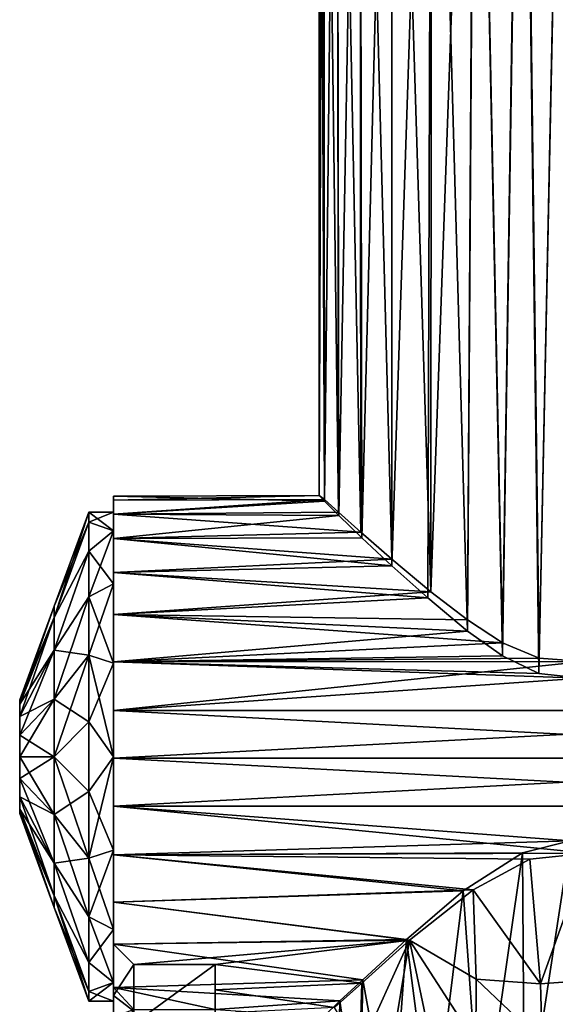
# Model space of a CAD drawing. Units: inches. Extents: x -6.3 to 6.3, y -6.2 to 6.2.
# Drawn here: x -0.7 to 0.5, y -3.3 to -1 of the extents above; entities that cross this region are included whole.
import ezdxf

# ---------------------------------------------------------------- set-up
doc = ezdxf.new("R2010")
doc.units = ezdxf.units.IN
doc.layers.get('0').update_dxf_attribs({"true_color": 0xc2ced6})

msp = doc.modelspace()

# ---------------------------------------------------------------- linework, layer by layer
for points in [[(0.0427, 0.519), (0.0955, 0.5252), (0.0982, -2.2113), (0.0427, 0.519)], [(0.0955, 0.5252), (0.1694, 0.5307), (0.1694, -2.2732), (0.0955, 0.5252)], [(0.0982, -2.2113), (0.0955, 0.5252), (0.1694, -2.2732), (0.0982, -2.2113)], [(0.2604, 0.5352), (0.2588, -2.3482), (0.1694, 0.5307), (0.2604, 0.5352)], [(0.2588, -2.3482), (0.1694, -2.2732), (0.1694, 0.5307), (0.2588, -2.3482)], [(0.3432, -2.413), (0.2588, -2.3482), (0.3613, 0.5376), (0.3432, -2.413)], [(0.2588, -2.3482), (0.2604, 0.5352), (0.3613, 0.5376), (0.2588, -2.3482)], [(0.4236, -2.4652), (0.3432, -2.413), (0.3613, 0.5376), (0.4236, -2.4652)], [(0.4236, -2.4652), (0.3613, 0.5376), (0.4689, 0.5401), (0.4236, -2.4652)], [(0.4236, -2.4652), (0.4689, 0.5401), (0.5079, -2.5011), (0.4236, -2.4652)], [(0.5079, -2.5011), (0.4689, 0.5401), (0.5701, 0.5396), (0.5079, -2.5011)], [(0.5701, 0.5396), (0.6103, -2.5088), (0.5079, -2.5011), (0.5701, 0.5396)], [(0.0024, -2.1271), (0.0027, 0.5063), (0.0141, -2.1363), (0.0024, -2.1271)], [(0.0122, 0.5001), (0.0027, 0.5063), (0.0024, -2.1271), (0.0122, 0.5001)], [(0.0142, -2.1401), (0.0122, 0.5001), (0.0024, -2.1271), (0.0142, -2.1401)], [(0.0027, 0.5063), (0.0122, 0.5126), (0.0141, -2.1363), (0.0027, 0.5063)], [(0.0122, 0.5126), (0.0427, 0.519), (0.0463, -2.165), (0.0122, 0.5126)], [(0.0141, -2.1363), (0.0122, 0.5126), (0.0463, -2.165), (0.0141, -2.1363)], [(0.0427, 0.4937), (0.0122, 0.5001), (0.0142, -2.1401), (0.0427, 0.4937)], [(0.0463, -2.165), (0.0427, 0.519), (0.0982, -2.2113), (0.0463, -2.165)], [(0.0477, -2.1733), (0.0427, 0.4937), (0.0142, -2.1401), (0.0477, -2.1733)], [(0.0955, 0.4875), (0.0427, 0.4937), (0.0477, -2.1733), (0.0955, 0.4875)], [(0.1, -2.2239), (0.0955, 0.4875), (0.0477, -2.1733), (0.1, -2.2239)], [(0.1694, 0.482), (0.0955, 0.4875), (0.1, -2.2239), (0.1694, 0.482)], [(0.1688, -2.2887), (0.1694, 0.482), (0.1, -2.2239), (0.1688, -2.2887)], [(0.2608, 0.4774), (0.1694, 0.482), (0.1688, -2.2887), (0.2608, 0.4774)], [(0.2515, -2.3625), (0.2608, 0.4774), (0.1688, -2.2887), (0.2515, -2.3625)], [(0.2608, 0.4774), (0.2515, -2.3625), (0.3432, -2.4385), (0.2608, 0.4774)], [(0.3432, -2.4385), (0.3621, 0.4741), (0.2608, 0.4774), (0.3432, -2.4385)], [(0.3621, 0.4741), (0.3432, -2.4385), (0.423, -2.4952), (0.3621, 0.4741)], [(0.423, -2.4952), (0.4689, 0.4725), (0.3621, 0.4741), (0.423, -2.4952)], [(0.423, -2.4952), (0.507, -2.5364), (0.4689, 0.4725), (0.423, -2.4952)], [(0.507, -2.5364), (0.5697, 0.4703), (0.4689, 0.4725), (0.507, -2.5364)], [(0.507, -2.5364), (0.6051, -2.5469), (0.5697, 0.4703), (0.507, -2.5364)], [(-0.4702, -2.1286), (0.0142, -2.1401), (0.0024, -2.1271), (-0.4702, -2.1286)], [(0.0024, -2.1271), (0.0141, -2.1363), (-0.4702, -2.1376), (0.0024, -2.1271)], [(-0.4702, -2.1376), (-0.4702, -2.1286), (0.0024, -2.1271), (-0.4702, -2.1376)], [(-0.4702, -2.1286), (-0.4702, -2.3043), (-0.4702, -2.2259), (-0.4702, -2.1286)], [(-0.4702, -2.2259), (-0.4702, -2.1699), (-0.4702, -2.1286), (-0.4702, -2.2259)], [(-0.4702, -2.3043), (-0.4702, -2.3043), (-0.4702, -2.1286), (-0.4702, -2.3043)], [(-0.4702, -2.1286), (-0.4702, -2.1376), (-0.4702, -2.3043), (-0.4702, -2.1286)], [(0.0142, -2.1401), (-0.4702, -2.1286), (-0.4702, -2.1699), (0.0142, -2.1401)], [(0.0141, -2.1363), (-0.4702, -2.1699), (-0.4702, -2.1376), (0.0141, -2.1363)], [(-0.4702, -2.1699), (0.0141, -2.1363), (0.0463, -2.165), (-0.4702, -2.1699)], [(-0.4702, -2.3043), (-0.4702, -2.1376), (-0.4702, -2.1699), (-0.4702, -2.3043)], [(0.0477, -2.1733), (0.0142, -2.1401), (-0.4702, -2.1699), (0.0477, -2.1733)], [(-0.5266, -2.1655), (-0.6062, -2.3812), (-0.6062, -2.4076), (-0.5266, -2.1655)], [(-0.6062, -2.4076), (-0.5266, -2.1883), (-0.5266, -2.1655), (-0.6062, -2.4076)], [(-0.6062, -2.3812), (-0.5266, -2.1655), (-0.5266, -2.1883), (-0.6062, -2.3812)], [(-0.5266, -2.1883), (-0.47, -2.2083), (-0.47, -2.1655), (-0.5266, -2.1883)], [(-0.47, -2.1655), (-0.5266, -2.1655), (-0.5266, -2.1883), (-0.47, -2.1655)], [(-0.47, -2.2083), (-0.5266, -2.1883), (-0.5266, -2.1655), (-0.47, -2.2083)], [(-0.5266, -2.1655), (-0.47, -2.1655), (-0.47, -2.2083), (-0.5266, -2.1655)], [(-0.4702, -2.1699), (0.0463, -2.165), (0.0982, -2.2113), (-0.4702, -2.1699)], [(-0.4702, -2.1699), (-0.4702, -2.2259), (-0.4702, -2.3043), (-0.4702, -2.1699)], [(0.0477, -2.1733), (-0.4702, -2.1699), (-0.4702, -2.2259), (0.0477, -2.1733)], [(0.0982, -2.2113), (-0.4702, -2.2259), (-0.4702, -2.1699), (0.0982, -2.2113)], [(-0.47, -2.2083), (-0.47, -2.1655), (-0.47, -2.2083), (-0.47, -2.2083)], [(-0.6062, -2.4076), (-0.5266, -2.2547), (-0.5266, -2.1883), (-0.6062, -2.4076)], [(-0.5266, -2.1883), (-0.5266, -2.2547), (-0.6062, -2.4076), (-0.5266, -2.1883)], [(-0.5266, -2.1883), (-0.6062, -2.4076), (-0.6062, -2.3812), (-0.5266, -2.1883)], [(-0.47, -2.2083), (-0.5266, -2.1883), (-0.5266, -2.2547), (-0.47, -2.2083)], [(-0.47, -2.2083), (-0.5266, -2.2547), (-0.5266, -2.1883), (-0.47, -2.2083)], [(0.1, -2.2239), (0.0477, -2.1733), (-0.4702, -2.2259), (0.1, -2.2239)], [(-0.47, -2.2083), (-0.5266, -2.2547), (-0.5266, -2.3595), (-0.47, -2.2083)], [(-0.5266, -2.3595), (-0.47, -2.3301), (-0.47, -2.2083), (-0.5266, -2.3595)], [(-0.5266, -2.2547), (-0.47, -2.2083), (-0.47, -2.3301), (-0.5266, -2.2547)], [(-0.4702, -2.2259), (0.0982, -2.2113), (0.1694, -2.2732), (-0.4702, -2.2259)], [(-0.47, -3.2465), (-0.47, -2.9424), (-0.47, -2.2083), (-0.47, -3.2465)], [(-0.47, -2.9424), (-0.47, -2.3301), (-0.47, -2.2083), (-0.47, -2.9424)], [(-0.47, -2.2083), (-0.47, -2.2083), (-0.47, -2.9424), (-0.47, -2.2083)], [(-0.47, -3.2465), (-0.47, -2.2083), (-0.47, -2.3301), (-0.47, -3.2465)], [(0.1688, -2.2887), (0.1, -2.2239), (-0.4702, -2.2259), (0.1688, -2.2887)], [(-0.4702, -2.2259), (-0.4702, -2.3043), (0.1688, -2.2887), (-0.4702, -2.2259)], [(0.1694, -2.2732), (-0.4702, -2.3043), (-0.4702, -2.2259), (0.1694, -2.2732)], [(-0.5266, -2.3595), (-0.5266, -2.2547), (-0.6062, -2.4826), (-0.5266, -2.3595)], [(-0.6062, -2.4826), (-0.5266, -2.2547), (-0.6062, -2.4076), (-0.6062, -2.4826)], [(-0.5266, -2.2547), (-0.5266, -2.3595), (-0.6062, -2.4826), (-0.5266, -2.2547)], [(-0.6062, -2.4076), (-0.5266, -2.2547), (-0.6062, -2.4826), (-0.6062, -2.4076)], [(-0.47, -2.3301), (-0.5266, -2.3595), (-0.5266, -2.2547), (-0.47, -2.3301)], [(0.1694, -2.2732), (0.2588, -2.3482), (-0.4702, -2.3043), (0.1694, -2.2732)], [(0.2515, -2.3625), (0.1688, -2.2887), (-0.4702, -2.3043), (0.2515, -2.3625)], [(-0.4702, -2.3043), (-0.4702, -2.4008), (-0.4702, -2.3043), (-0.4702, -2.3043)], [(-0.4702, -2.3043), (-0.4702, -2.8408), (-0.4702, -2.4008), (-0.4702, -2.3043)], [(-0.4702, -2.5089), (-0.4702, -2.3043), (-0.4702, -2.4008), (-0.4702, -2.5089)], [(-0.4702, -2.3043), (-0.4702, -2.5089), (-0.4702, -2.9531), (-0.4702, -2.3043)], [(-0.4702, -2.8408), (-0.4702, -2.3043), (-0.4702, -2.9531), (-0.4702, -2.8408)], [(-0.4702, -2.3043), (-0.4702, -2.4008), (0.2515, -2.3625), (-0.4702, -2.3043)], [(0.2588, -2.3482), (-0.4702, -2.4008), (-0.4702, -2.3043), (0.2588, -2.3482)], [(-0.47, -2.3301), (-0.5266, -2.3595), (-0.5266, -2.494), (-0.47, -2.3301)], [(-0.5266, -2.494), (-0.47, -2.5124), (-0.47, -2.3301), (-0.5266, -2.494)], [(-0.5266, -2.3595), (-0.47, -2.3301), (-0.47, -2.5124), (-0.5266, -2.3595)], [(-0.47, -2.3301), (-0.47, -2.5124), (-0.47, -2.7274), (-0.47, -2.3301)], [(-0.47, -3.2465), (-0.47, -2.3301), (-0.47, -2.7274), (-0.47, -3.2465)], [(-0.47, -2.5124), (-0.47, -2.3301), (-0.47, -2.9424), (-0.47, -2.5124)], [(0.2588, -2.3482), (0.3432, -2.413), (-0.4702, -2.4008), (0.2588, -2.3482)], [(-0.5266, -2.3595), (-0.6062, -2.4826), (-0.6062, -2.5949), (-0.5266, -2.3595)], [(-0.6062, -2.5949), (-0.5266, -2.494), (-0.5266, -2.3595), (-0.6062, -2.5949)], [(-0.6062, -2.4826), (-0.5266, -2.3595), (-0.5266, -2.494), (-0.6062, -2.4826)], [(-0.47, -2.5124), (-0.5266, -2.494), (-0.5266, -2.3595), (-0.47, -2.5124)], [(0.3432, -2.4385), (0.2515, -2.3625), (-0.4702, -2.4008), (0.3432, -2.4385)], [(-0.6062, -2.4076), (-0.6062, -2.3812), (-0.6857, -2.5969), (-0.6062, -2.4076)], [(-0.6062, -2.3812), (-0.6062, -2.4076), (-0.6857, -2.6068), (-0.6062, -2.3812)], [(-0.6857, -2.6068), (-0.6857, -2.5969), (-0.6062, -2.3812), (-0.6857, -2.6068)], [(-0.6857, -2.5969), (-0.6857, -2.6068), (-0.6062, -2.4076), (-0.6857, -2.5969)], [(-0.6062, -2.4826), (-0.6062, -2.4076), (-0.6857, -2.6068), (-0.6062, -2.4826)], [(-0.6062, -2.4076), (-0.6062, -2.4826), (-0.6857, -2.6351), (-0.6062, -2.4076)], [(-0.6857, -2.6351), (-0.6857, -2.6068), (-0.6062, -2.4076), (-0.6857, -2.6351)], [(-0.4702, -2.731), (-0.4702, -2.5089), (-0.4702, -2.4008), (-0.4702, -2.731)], [(-0.4702, -2.731), (-0.4702, -2.4008), (-0.4702, -2.8408), (-0.4702, -2.731)], [(0.3432, -2.4385), (-0.4702, -2.4008), (-0.4702, -2.5089), (0.3432, -2.4385)], [(-0.4702, -2.4008), (0.3432, -2.413), (0.4236, -2.4652), (-0.4702, -2.4008)], [(0.4236, -2.4652), (-0.4702, -2.5089), (-0.4702, -2.4008), (0.4236, -2.4652)], [(0.423, -2.4952), (0.3432, -2.4385), (-0.4702, -2.5089), (0.423, -2.4952)], [(0.4236, -2.4652), (0.5079, -2.5011), (-0.4702, -2.5089), (0.4236, -2.4652)], [(-0.6062, -2.5949), (-0.6062, -2.4826), (-0.6857, -2.6351), (-0.6062, -2.5949)], [(-0.6857, -2.6068), (-0.6857, -2.6351), (-0.6062, -2.4826), (-0.6857, -2.6068)], [(-0.6062, -2.4826), (-0.6062, -2.5949), (-0.6857, -2.6775), (-0.6062, -2.4826)], [(-0.6857, -2.6775), (-0.6857, -2.6351), (-0.6062, -2.4826), (-0.6857, -2.6775)], [(-0.5266, -2.494), (-0.6062, -2.5949), (-0.6062, -2.4826), (-0.5266, -2.494)], [(-0.5266, -2.494), (-0.6062, -2.5949), (-0.6062, -2.7274), (-0.5266, -2.494)], [(-0.6062, -2.7274), (-0.5266, -2.6474), (-0.5266, -2.494), (-0.6062, -2.7274)], [(-0.6062, -2.5949), (-0.5266, -2.494), (-0.5266, -2.6474), (-0.6062, -2.5949)], [(-0.47, -2.5124), (-0.5266, -2.494), (-0.5266, -2.6474), (-0.47, -2.5124)], [(-0.47, -2.7274), (-0.5266, -2.6474), (-0.5266, -2.494), (-0.47, -2.7274)], [(-0.5266, -2.494), (-0.47, -2.5124), (-0.47, -2.7274), (-0.5266, -2.494)], [(0.423, -2.4952), (-0.4702, -2.5089), (0.507, -2.5364), (0.423, -2.4952)], [(0.6103, -2.5088), (-0.4702, -2.5089), (0.5079, -2.5011), (0.6103, -2.5088)], [(-0.4702, -2.5089), (0.6103, -2.5088), (-0.4702, -2.6212), (-0.4702, -2.5089)], [(1.6067, -2.6212), (-0.4702, -2.6212), (0.6103, -2.5088), (1.6067, -2.6212)], [(-0.4702, -2.5089), (-0.4702, -2.731), (-0.4702, -2.6212), (-0.4702, -2.5089)], [(-0.4702, -2.6212), (-0.4702, -2.731), (-0.4702, -2.5089), (-0.4702, -2.6212)], [(-0.4702, -2.9531), (-0.4702, -2.5089), (-0.4702, -2.731), (-0.4702, -2.9531)], [(0.6051, -2.5469), (0.507, -2.5364), (-0.4702, -2.5089), (0.6051, -2.5469)], [(-0.4702, -2.6212), (0.6051, -2.5469), (-0.4702, -2.5089), (-0.4702, -2.6212)], [(-0.5266, -2.6474), (-0.47, -2.7274), (-0.47, -2.5124), (-0.5266, -2.6474)], [(-0.47, -2.5124), (-0.47, -2.9424), (-0.47, -2.7274), (-0.47, -2.5124)], [(1.6067, -2.6212), (0.6051, -2.5469), (-0.4702, -2.6212), (1.6067, -2.6212)], [(-0.6857, -2.6351), (-0.6857, -2.6775), (-0.6062, -2.5949), (-0.6857, -2.6351)], [(-0.6062, -2.7274), (-0.6062, -2.5949), (-0.6857, -2.6775), (-0.6062, -2.7274)], [(-0.6857, -2.7274), (-0.6857, -2.6775), (-0.6062, -2.5949), (-0.6857, -2.7274)], [(-0.6062, -2.5949), (-0.6062, -2.7274), (-0.6857, -2.7274), (-0.6062, -2.5949)], [(-0.6857, -2.6068), (-0.6857, -2.6068), (-0.6857, -2.5969), (-0.6857, -2.6068)], [(-0.5266, -2.6474), (-0.6062, -2.7274), (-0.6062, -2.5949), (-0.5266, -2.6474)], [(-0.6857, -2.7274), (-0.6857, -2.6068), (-0.6857, -2.6775), (-0.6857, -2.7274)], [(-0.6857, -2.6775), (-0.6857, -2.6068), (-0.6857, -2.6351), (-0.6857, -2.6775)], [(-0.6857, -2.6068), (-0.6857, -2.6775), (-0.6857, -2.6351), (-0.6857, -2.6068)], [(-0.6857, -2.6775), (-0.6857, -2.6068), (-0.6857, -2.7274), (-0.6857, -2.6775)], [(-0.6857, -2.7274), (-0.6857, -2.8479), (-0.6857, -2.6068), (-0.6857, -2.7274)], [(-0.6857, -2.6068), (-0.6857, -2.8479), (-0.6857, -2.6068), (-0.6857, -2.6068)], [(-0.6857, -2.8479), (-0.6857, -2.6068), (-0.6857, -2.8479), (-0.6857, -2.8479)], [(-0.6857, -2.8479), (-0.6857, -2.7274), (-0.6857, -2.6068), (-0.6857, -2.8479)], [(1.6067, -2.6212), (-0.4702, -2.6212), (-0.4702, -2.731), (1.6067, -2.6212)], [(-0.4702, -2.731), (1.6067, -2.731), (1.6067, -2.6212), (-0.4702, -2.731)], [(1.6067, -2.731), (-0.4702, -2.731), (-0.4702, -2.6212), (1.6067, -2.731)], [(-0.4702, -2.6212), (1.6067, -2.6212), (1.6067, -2.731), (-0.4702, -2.6212)], [(-0.5266, -2.8074), (-0.5266, -2.6474), (-0.6062, -2.7274), (-0.5266, -2.8074)], [(-0.5266, -2.6474), (-0.5266, -2.8074), (-0.6062, -2.7274), (-0.5266, -2.6474)], [(-0.5266, -2.8074), (-0.47, -2.7274), (-0.5266, -2.6474), (-0.5266, -2.8074)], [(-0.47, -2.7274), (-0.5266, -2.8074), (-0.5266, -2.6474), (-0.47, -2.7274)], [(-0.6857, -2.6775), (-0.6857, -2.7274), (-0.6062, -2.7274), (-0.6857, -2.6775)], [(-0.6062, -2.8599), (-0.6062, -2.7274), (-0.6857, -2.7274), (-0.6062, -2.8599)], [(-0.6857, -2.7274), (-0.6857, -2.7773), (-0.6062, -2.8599), (-0.6857, -2.7274)], [(-0.6062, -2.7274), (-0.6062, -2.8599), (-0.6857, -2.7773), (-0.6062, -2.7274)], [(-0.6857, -2.7773), (-0.6857, -2.7274), (-0.6062, -2.7274), (-0.6857, -2.7773)], [(-0.6857, -2.8197), (-0.6857, -2.7274), (-0.6857, -2.7773), (-0.6857, -2.8197)], [(-0.6857, -2.7274), (-0.6857, -2.8197), (-0.6857, -2.7773), (-0.6857, -2.7274)], [(-0.6857, -2.8197), (-0.6857, -2.7274), (-0.6857, -2.8479), (-0.6857, -2.8197)], [(-0.6857, -2.8479), (-0.6857, -2.7274), (-0.6857, -2.8197), (-0.6857, -2.8479)], [(-0.5266, -2.8074), (-0.6062, -2.7274), (-0.6062, -2.8599), (-0.5266, -2.8074)], [(-0.5266, -2.9608), (-0.6062, -2.8599), (-0.6062, -2.7274), (-0.5266, -2.9608)], [(-0.6062, -2.7274), (-0.5266, -2.8074), (-0.5266, -2.9608), (-0.6062, -2.7274)], [(-0.47, -2.7274), (-0.5266, -2.8074), (-0.5266, -2.9608), (-0.47, -2.7274)], [(-0.5266, -2.9608), (-0.47, -2.9424), (-0.47, -2.7274), (-0.5266, -2.9608)], [(-0.5266, -2.8074), (-0.47, -2.7274), (-0.47, -2.9424), (-0.5266, -2.8074)], [(-0.4702, -2.9531), (-0.4702, -2.731), (-0.4702, -2.8408), (-0.4702, -2.9531)], [(1.6067, -2.731), (-0.4702, -2.731), (-0.4702, -2.8408), (1.6067, -2.731)], [(-0.4702, -2.8408), (1.6067, -2.8408), (1.6067, -2.731), (-0.4702, -2.8408)], [(1.6067, -2.8408), (-0.4702, -2.8408), (-0.4702, -2.731), (1.6067, -2.8408)], [(-0.4702, -2.731), (1.6067, -2.731), (1.6067, -2.8408), (-0.4702, -2.731)], [(-0.47, -2.9424), (-0.47, -3.2465), (-0.47, -2.7274), (-0.47, -2.9424)], [(-0.6062, -2.9722), (-0.6062, -2.8599), (-0.6857, -2.7773), (-0.6062, -2.9722)], [(-0.6857, -2.7773), (-0.6857, -2.8197), (-0.6062, -2.9722), (-0.6857, -2.7773)], [(-0.6857, -2.8197), (-0.6857, -2.7773), (-0.6062, -2.8599), (-0.6857, -2.8197)], [(-0.6062, -3.0472), (-0.6062, -2.9722), (-0.6857, -2.8197), (-0.6062, -3.0472)], [(-0.6857, -2.8197), (-0.6857, -2.8479), (-0.6062, -3.0472), (-0.6857, -2.8197)], [(-0.6857, -2.8479), (-0.6857, -2.8197), (-0.6062, -2.9722), (-0.6857, -2.8479)], [(-0.6062, -2.8599), (-0.6062, -2.9722), (-0.6857, -2.8197), (-0.6062, -2.8599)], [(-0.6062, -2.8599), (-0.5266, -2.9608), (-0.5266, -2.8074), (-0.6062, -2.8599)], [(-0.47, -2.9424), (-0.5266, -2.9608), (-0.5266, -2.8074), (-0.47, -2.9424)], [(-0.6857, -2.8479), (-0.6857, -2.8579), (-0.6062, -3.0736), (-0.6857, -2.8479)], [(-0.6062, -3.0736), (-0.6062, -3.0472), (-0.6857, -2.8479), (-0.6062, -3.0736)], [(-0.6857, -2.8579), (-0.6857, -2.8479), (-0.6062, -3.0472), (-0.6857, -2.8579)], [(-0.6062, -2.9722), (-0.6062, -3.0472), (-0.6857, -2.8479), (-0.6062, -2.9722)], [(-0.6857, -2.8479), (-0.6857, -2.8479), (-0.6857, -2.8579), (-0.6857, -2.8479)], [(-0.4703, -3.2574), (-0.4702, -3.0612), (-0.4702, -2.8408), (-0.4703, -3.2574)], [(-0.4702, -2.9531), (-0.4703, -3.2574), (-0.4702, -2.8408), (-0.4702, -2.9531)], [(-0.4702, -3.0612), (-0.4702, -2.9531), (-0.4702, -2.8408), (-0.4702, -3.0612)], [(-0.4702, -2.9531), (0.5786, -2.9208), (-0.4702, -2.8408), (-0.4702, -2.9531)], [(1.6067, -2.8408), (-0.4702, -2.8408), (0.5786, -2.9208), (1.6067, -2.8408)], [(0.6188, -2.9491), (-0.4702, -2.9531), (-0.4702, -2.8408), (0.6188, -2.9491)], [(1.6067, -2.8408), (0.6188, -2.9491), (-0.4702, -2.8408), (1.6067, -2.8408)], [(-0.6062, -3.0472), (-0.6062, -3.0736), (-0.6857, -2.8579), (-0.6062, -3.0472)], [(-0.5266, -2.9608), (-0.6062, -2.8599), (-0.6062, -2.9722), (-0.5266, -2.9608)], [(-0.5266, -3.0953), (-0.6062, -2.9722), (-0.6062, -2.8599), (-0.5266, -3.0953)], [(-0.6062, -2.8599), (-0.5266, -2.9608), (-0.5266, -3.0953), (-0.6062, -2.8599)], [(0.5786, -2.9208), (-0.4702, -2.9531), (0.4691, -2.9485), (0.5786, -2.9208)], [(0.5786, -2.9208), (0.4691, -2.9485), (0.4738, -3.6062), (0.5786, -2.9208)], [(0.4738, -3.6062), (0.5714, -3.5276), (0.5786, -2.9208), (0.4738, -3.6062)], [(-0.6062, -2.9722), (-0.5266, -3.0953), (-0.5266, -2.9608), (-0.6062, -2.9722)], [(-0.47, -2.9424), (-0.5266, -2.9608), (-0.5266, -3.0953), (-0.47, -2.9424)], [(-0.5266, -3.0953), (-0.47, -3.1247), (-0.47, -2.9424), (-0.5266, -3.0953)], [(-0.5266, -2.9608), (-0.47, -2.9424), (-0.47, -3.1247), (-0.5266, -2.9608)], [(-0.47, -3.1247), (-0.5266, -3.0953), (-0.5266, -2.9608), (-0.47, -3.1247)], [(-0.4702, -2.9531), (-0.4702, -3.0612), (-0.4703, -3.2762), (-0.4702, -2.9531)], [(-0.4703, -3.2762), (-0.4703, -3.2574), (-0.4702, -2.9531), (-0.4703, -3.2762)], [(0.3331, -3.0357), (0.4691, -2.9485), (-0.4702, -2.9531), (0.3331, -3.0357)], [(0.4862, -2.9625), (-0.4702, -2.9531), (0.6188, -2.9491), (0.4862, -2.9625)], [(0.3331, -3.0357), (-0.4702, -2.9531), (-0.4702, -3.0612), (0.3331, -3.0357)], [(0.3556, -3.0335), (-0.4702, -3.0612), (-0.4702, -2.9531), (0.3556, -3.0335)], [(0.3556, -3.0335), (-0.4702, -2.9531), (0.4862, -2.9625), (0.3556, -3.0335)], [(-0.47, -2.9424), (-0.47, -3.2465), (-0.47, -3.1247), (-0.47, -2.9424)], [(-0.47, -3.2465), (-0.47, -3.2465), (-0.47, -2.9424), (-0.47, -3.2465)], [(-0.47, -3.2465), (-0.47, -2.9424), (-0.47, -3.1247), (-0.47, -3.2465)], [(0.4691, -2.9485), (0.3331, -3.0357), (0.3743, -3.6106), (0.4691, -2.9485)], [(0.5106, -3.2494), (0.3556, -3.0335), (0.4862, -2.9625), (0.5106, -3.2494)], [(0.3743, -3.6106), (0.4738, -3.6062), (0.4691, -2.9485), (0.3743, -3.6106)], [(0.4862, -2.9625), (0.6188, -2.9491), (0.5106, -3.2494), (0.4862, -2.9625)], [(0.6188, -2.9491), (0.675, -3.2369), (0.5106, -3.2494), (0.6188, -2.9491)], [(-0.5266, -3.2001), (-0.5266, -3.0953), (-0.6062, -2.9722), (-0.5266, -3.2001)], [(-0.5266, -3.2001), (-0.6062, -2.9722), (-0.6062, -3.0472), (-0.5266, -3.2001)], [(-0.6062, -2.9722), (-0.5266, -3.0953), (-0.5266, -3.2001), (-0.6062, -2.9722)], [(-0.5266, -3.2001), (-0.6062, -3.0472), (-0.6062, -2.9722), (-0.5266, -3.2001)], [(-0.5266, -3.2665), (-0.5266, -3.2001), (-0.6062, -3.0472), (-0.5266, -3.2665)], [(-0.5266, -3.2665), (-0.6062, -3.0472), (-0.6062, -3.0736), (-0.5266, -3.2665)], [(-0.6062, -3.0472), (-0.5266, -3.2001), (-0.5266, -3.2665), (-0.6062, -3.0472)], [(-0.6062, -3.0472), (-0.5266, -3.2665), (-0.5266, -3.2892), (-0.6062, -3.0472)], [(-0.5266, -3.2892), (-0.6062, -3.0736), (-0.6062, -3.0472), (-0.5266, -3.2892)], [(0.3556, -3.0335), (0.2097, -3.1488), (-0.4702, -3.0612), (0.3556, -3.0335)], [(-0.4702, -3.0612), (0.2028, -3.1473), (0.3331, -3.0357), (-0.4702, -3.0612)], [(0.2028, -3.1473), (0.2627, -3.6066), (0.3331, -3.0357), (0.2028, -3.1473)], [(0.2097, -3.1488), (0.3556, -3.0335), (0.3629, -3.2389), (0.2097, -3.1488)], [(0.3743, -3.6106), (0.3331, -3.0357), (0.2627, -3.6066), (0.3743, -3.6106)], [(0.3556, -3.0335), (0.5106, -3.2494), (0.3629, -3.2389), (0.3556, -3.0335)], [(-0.6062, -3.0736), (-0.5266, -3.2892), (-0.5266, -3.2665), (-0.6062, -3.0736)], [(-0.4702, -3.1577), (-0.4702, -3.0612), (-0.4703, -3.2574), (-0.4702, -3.1577)], [(-0.4703, -3.2762), (-0.4702, -3.0612), (-0.4702, -3.1577), (-0.4703, -3.2762)], [(-0.4702, -3.0612), (-0.4702, -3.1577), (0.2028, -3.1473), (-0.4702, -3.0612)], [(0.2097, -3.1488), (-0.4702, -3.1577), (-0.4702, -3.0612), (0.2097, -3.1488)], [(-0.47, -3.1247), (-0.5266, -3.0953), (-0.5266, -3.2001), (-0.47, -3.1247)], [(-0.47, -3.2465), (-0.5266, -3.2001), (-0.5266, -3.0953), (-0.47, -3.2465)], [(-0.5266, -3.0953), (-0.47, -3.1247), (-0.47, -3.2465), (-0.5266, -3.0953)], [(-0.5266, -3.2001), (-0.47, -3.2465), (-0.47, -3.1247), (-0.5266, -3.2001)], [(-0.4703, -3.2574), (0.1026, -3.2401), (-0.4702, -3.1577), (-0.4703, -3.2574)], [(-0.4238, -3.2046), (-0.4703, -3.2762), (-0.4702, -3.1577), (-0.4238, -3.2046)], [(-0.4702, -3.1577), (0.1026, -3.2401), (0.2028, -3.1473), (-0.4702, -3.1577)], [(-0.4702, -3.1577), (0.2097, -3.1488), (-0.4238, -3.2046), (-0.4702, -3.1577)], [(-0.4238, -3.2046), (0.2097, -3.1488), (-0.2364, -3.2046), (-0.4238, -3.2046)], [(0.2097, -3.1488), (0.1005, -3.2477), (-0.2364, -3.2046), (0.2097, -3.1488)], [(0.2097, -3.1488), (0.1694, -3.3939), (0.0955, -3.4003), (0.2097, -3.1488)], [(0.0955, -3.4003), (0.1005, -3.2477), (0.2097, -3.1488), (0.0955, -3.4003)], [(0.1695, -3.6052), (0.2028, -3.1473), (0.1026, -3.2401), (0.1695, -3.6052)], [(0.2097, -3.1488), (0.2604, -3.3887), (0.1694, -3.3939), (0.2097, -3.1488)], [(0.2627, -3.6066), (0.2028, -3.1473), (0.1695, -3.6052), (0.2627, -3.6066)], [(0.3624, -3.385), (0.2604, -3.3887), (0.2097, -3.1488), (0.3624, -3.385)], [(0.2097, -3.1488), (0.3629, -3.2389), (0.3624, -3.385), (0.2097, -3.1488)], [(-0.47, -3.2465), (-0.5266, -3.2001), (-0.5266, -3.2665), (-0.47, -3.2465)], [(-0.5266, -3.2001), (-0.47, -3.2465), (-0.5266, -3.2665), (-0.5266, -3.2001)], [(-0.4703, -3.2762), (-0.4238, -3.2046), (-0.4239, -3.3123), (-0.4703, -3.2762)], [(-0.4238, -3.341), (-0.4239, -3.3123), (-0.4238, -3.2046), (-0.4238, -3.341)], [(-0.2364, -3.4599), (-0.4238, -3.341), (-0.2364, -3.2046), (-0.2364, -3.4599)], [(-0.2364, -3.2046), (-0.4238, -3.341), (-0.4238, -3.2046), (-0.2364, -3.2046)], [(0.1005, -3.2477), (-0.2364, -3.2627), (-0.2364, -3.2046), (0.1005, -3.2477)], [(-0.2364, -3.4599), (-0.2364, -3.2046), (-0.2364, -3.2627), (-0.2364, -3.4599)], [(-0.47, -3.2465), (-0.5266, -3.2665), (-0.5266, -3.2892), (-0.47, -3.2465)], [(-0.5266, -3.2892), (-0.47, -3.2892), (-0.47, -3.2465), (-0.5266, -3.2892)], [(-0.5266, -3.2665), (-0.47, -3.2465), (-0.47, -3.2892), (-0.5266, -3.2665)], [(-0.4703, -3.2574), (0.0498, -3.2886), (0.1026, -3.2401), (-0.4703, -3.2574)], [(-0.4703, -3.2574), (-0.4703, -3.3326), (-0.4702, -3.3244), (-0.4703, -3.2574)], [(-0.4703, -3.2574), (-0.4703, -3.2762), (-0.4703, -3.3326), (-0.4703, -3.2574)], [(-0.4702, -3.3244), (-0.4238, -3.3082), (-0.4703, -3.2574), (-0.4702, -3.3244)], [(-0.2364, -3.3082), (-0.4703, -3.2574), (-0.4238, -3.3082), (-0.2364, -3.3082)], [(0.0498, -3.2886), (-0.4703, -3.2574), (-0.2364, -3.3082), (0.0498, -3.2886)], [(-0.47, -3.2465), (-0.47, -3.2892), (-0.47, -3.2465), (-0.47, -3.2465)], [(-0.2364, -3.2627), (0.1005, -3.2477), (0.0373, -3.3033), (-0.2364, -3.2627)], [(0.0373, -3.3033), (0.1005, -3.2477), (0.0955, -3.4003), (0.0373, -3.3033)], [(0.0498, -3.2886), (0.095, -3.5982), (0.1026, -3.2401), (0.0498, -3.2886)], [(0.1695, -3.6052), (0.1026, -3.2401), (0.095, -3.5982), (0.1695, -3.6052)], [(0.5146, -3.3827), (0.3624, -3.385), (0.3629, -3.2389), (0.5146, -3.3827)], [(0.3629, -3.2389), (0.5106, -3.2494), (0.5146, -3.3827), (0.3629, -3.2389)], [(0.5146, -3.3827), (0.5106, -3.2494), (0.675, -3.2369), (0.5146, -3.3827)], [(-0.47, -3.2892), (-0.5266, -3.2892), (-0.5266, -3.2665), (-0.47, -3.2892)], [(-0.4239, -3.3123), (-0.4703, -3.3326), (-0.4703, -3.2762), (-0.4239, -3.3123)], [(-0.2364, -3.3172), (-0.2364, -3.2627), (0.0373, -3.3033), (-0.2364, -3.3172)], [(-0.2364, -3.3172), (-0.2364, -3.4599), (-0.2364, -3.2627), (-0.2364, -3.3172)], [(-0.2364, -3.3082), (0.0129, -3.324), (0.0498, -3.2886), (-0.2364, -3.3082)], [(0.0432, -3.5869), (0.0498, -3.2886), (0.0129, -3.324), (0.0432, -3.5869)], [(0.0498, -3.2886), (0.0432, -3.5869), (0.095, -3.5982), (0.0498, -3.2886)]]:
    msp.add_lwpolyline(points)

doc.saveas('drawing.dxf')
